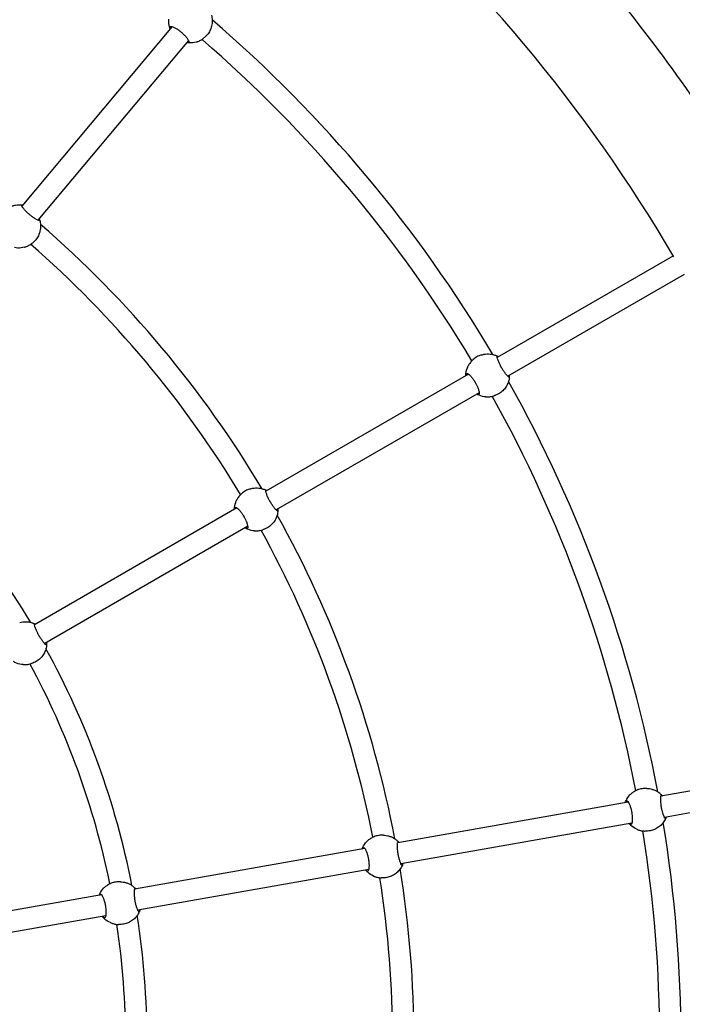
# Model space of a CAD drawing. Units: millimetres. Extents: x 0.91 to 8.86, y 0.69 to 8.81.
# Drawn here: x 5.4 to 5.89, y 4.07 to 4.81 of the extents above; entities that cross this region are included whole.
import ezdxf

# ---------------------------------------------------------------- set-up
doc = ezdxf.new("R2010")
doc.units = ezdxf.units.MM
doc.layers.add('sup-VIS', color=7, linetype='Continuous')

msp = doc.modelspace()

# ---------------------------------------------------------------- linework, layer by layer
at = {"layer": 'sup-VIS'}
for p, q in [((5.51166, 4.80416), (5.39892, 4.6698)), ((5.52385, 4.7938), (5.41096, 4.65926)), ((5.53545, 4.79569), (5.53512, 4.79544)), ((5.40692, 4.64212), (5.4066, 4.64187)), ((5.88695, 4.63244), (5.7551, 4.55632)), ((5.89495, 4.61859), (5.76295, 4.54238)), ((5.74323, 4.55828), (5.74283, 4.55815)), ((5.73365, 4.54393), (5.58175, 4.45624)), ((5.74156, 4.53002), (5.58946, 4.44221)), ((5.7531, 4.52784), (5.75271, 4.52771)), ((5.56993, 4.45793), (5.56953, 4.4578)), ((5.56012, 4.44375), (5.40853, 4.35623)), ((5.56822, 4.42995), (5.41615, 4.34215)), ((5.5798, 4.42749), (5.57941, 4.42736)), ((5.40661, 4.32731), (5.40621, 4.32719)), ((6.02757, 4.25422), (5.87763, 4.22778)), ((5.86715, 4.23368), (5.86673, 4.23369)), ((6.03035, 4.23846), (5.88024, 4.21199)), ((5.85324, 4.22348), (5.68051, 4.19302)), ((5.85591, 4.2077), (5.68296, 4.1772)), ((5.66998, 4.19865), (5.66956, 4.19867)), ((5.86602, 4.2017), (5.8656, 4.20171)), ((5.65592, 4.18868), (5.48353, 4.15829)), ((5.65881, 4.17295), (5.48588, 4.14245)), ((5.66885, 4.16667), (5.66843, 4.16669)), ((5.47297, 4.16375), (5.47255, 4.16377)), ((5.4588, 4.15393), (5.28646, 4.12354)), ((5.46182, 4.13821), (5.289, 4.10774)), ((5.47183, 4.13177), (5.47142, 4.13179))]:
    msp.add_line(p, q, dxfattribs=at)
for radius, start, end in [(1.1619, 30.35864, 49.64136), (1.2381, 31.75834, 40.2611), (1.008, 30.66226, 49.33588), (0.992, 30.88805, 49.12048), (0.808, 30.79126, 49.16949), (0.792, 31.09855, 48.87505), (1.008, 10.66226, 29.33588), (0.992, 10.88805, 29.12048), (0.608, 31.03144, 48.88622), (0.808, 10.79126, 29.16949), (0.792, 11.09855, 28.87505), (0.608, 11.03144, 28.88622), (0.592, 11.4556, 28.47916), (1.008, 0, 9.33588), (0.992, 0, 9.12048), (0.792, 0, 8.87505), (0.808, 0, 9.16949), (0.608, 0, 8.88622), (0.592, 0, 8.47916)]:
    msp.add_arc((4.88474, 4.04458), radius, start, end, dxfattribs=at)
at = {"layer": 'sup-VIS', "extrusion": (0, 0, -1)}
for centre, major_axis, start_param, end_param in [((5.5256, 4.8083), (0.00984, -0.01261), -0.04576, 0), ((5.39708, 4.65473), (0.00984, -0.01261), -0.04576, 0), ((5.74816, 4.54306), (-0.00494, 0.01522), 0, 0.04576), ((5.74816, 4.54306), (0.00494, -0.01522), -0.04576, 0), ((5.57487, 4.44271), (-0.00494, 0.01522), 0, 0.04576), ((5.57487, 4.44271), (0.00494, -0.01522), -0.04576, 0), ((5.40167, 4.34253), (0.00494, -0.01522), -0.04576, 0), ((5.86658, 4.21769), (0.00057, 0.01599), 0, 0.04576), ((5.66941, 4.18266), (0.00057, 0.01599), 0, 0.04576), ((5.86658, 4.21769), (-0.00057, -0.01599), -0.04576, 0), ((5.66941, 4.18266), (-0.00057, -0.01599), -0.04576, 0), ((5.4724, 4.14776), (0.00057, 0.01599), 0, 0.04576), ((5.4724, 4.14776), (-0.00057, -0.01599), -0.04576, 0)]:
    msp.add_ellipse(centre, major_axis=major_axis, ratio=0.999528, start_param=start_param, end_param=end_param, dxfattribs=at)
at = {"layer": 'sup-VIS'}
for points, knots in [([(5.51013, 4.80233), (5.50994, 4.80285), (5.50977, 4.80338), (5.5092, 4.80557), (5.50904, 4.80729), (5.50917, 4.80926), (5.5092, 4.80953), (5.50923, 4.80979)], [6.0438138, 6.0438138, 6.0438138, 6.0438138, 6.1478561, 6.1478561, 6.4679588, 6.4679588, 6.517845, 6.517845, 6.517845, 6.517845]), ([(5.54099, 4.81271), (5.54132, 4.81154), (5.54152, 4.81033), (5.54164, 4.8079), (5.54157, 4.80668), (5.54114, 4.80428), (5.54078, 4.80311), (5.53982, 4.80087), (5.53921, 4.79981), (5.53777, 4.79785), (5.53694, 4.79695), (5.53601, 4.79616)], [2.980608, 2.980608, 2.980608, 2.980608, 3.208775, 3.208775, 3.436941, 3.436941, 3.665107, 3.665107, 3.893273, 3.893273, 4.121439, 4.121439, 4.121439, 4.121439]), ([(5.51025, 4.80382), (5.51022, 4.80398), (5.51025, 4.8041), (5.51039, 4.80428), (5.51051, 4.80433), (5.511, 4.80436), (5.51148, 4.80425), (5.51265, 4.8038), (5.51332, 4.80348), (5.51469, 4.8027), (5.51536, 4.80228), (5.5164, 4.80157), (5.51675, 4.80132), (5.51736, 4.80086), (5.51764, 4.80065), (5.51805, 4.80031), (5.51819, 4.8002), (5.51844, 4.79999), (5.51855, 4.7999), (5.51878, 4.7997), (5.5189, 4.7996), (5.51921, 4.79932), (5.5194, 4.79915), (5.52012, 4.79848), (5.52061, 4.79799), (5.52172, 4.7968), (5.52229, 4.79613), (5.5233, 4.79479), (5.52369, 4.79415), (5.52415, 4.79316), (5.5242, 4.7928), (5.52401, 4.79248), (5.52387, 4.79242), (5.52366, 4.79243)], [-32.465048, -32.465048, -32.465048, -32.465048, -30.594148, -30.594148, -28.750985, -28.750985, -25.299015, -25.299015, -22.144384, -22.144384, -19.440209, -19.440209, -18.121669, -18.121669, -17.076796, -17.076796, -16.532998, -16.532998, -16.099612, -16.099612, -15.618183, -15.618183, -14.841977, -14.841977, -12.663004, -12.663004, -9.549291, -9.549291, -5.917996, -5.917996, -2.293798, -2.293798, 0, 0, 0, 0]), ([(5.51052, 4.80279), (5.51047, 4.80295), (5.51043, 4.80309), (5.51032, 4.80347), (5.51028, 4.80367), (5.51025, 4.80382)], [51.363102, 51.363102, 51.363102, 51.363102, 52.217639, 52.217639, 53.829452, 53.829452, 53.829452, 53.829452]), ([(5.52961, 4.79257), (5.52976, 4.79262), (5.52997, 4.79269), (5.53049, 4.79287), (5.53081, 4.79299), (5.53152, 4.79329), (5.53191, 4.79346), (5.53269, 4.79386), (5.53312, 4.79409), (5.53401, 4.79463), (5.53447, 4.79494), (5.53499, 4.79534), (5.53506, 4.79539), (5.53512, 4.79544)], [1.878151, 1.878151, 1.878151, 1.878151, 3.489964, 3.489964, 5.234946, 5.234946, 6.979929, 6.979929, 8.716672, 8.716672, 10.453415, 10.453415, 10.701282, 10.701282, 10.701282, 10.701282]), ([(5.52957, 4.79256), (5.52794, 4.79208), (5.52622, 4.79187), (5.52383, 4.79196), (5.52315, 4.79203), (5.52247, 4.79215)], [4.5476393, 4.5476393, 4.5476393, 4.5476393, 4.8675303, 4.8675303, 4.99623, 4.99623, 4.99623, 4.99623]), ([(5.52366, 4.79243), (5.52351, 4.79243), (5.5233, 4.79245), (5.52296, 4.79249), (5.52287, 4.7925), (5.52277, 4.79251)], [29.731953, 29.731953, 29.731953, 29.731953, 31.343766, 31.343766, 31.869755, 31.869755, 31.869755, 31.869755]), ([(5.38782, 4.66778), (5.38846, 4.66824), (5.38913, 4.66864), (5.39053, 4.66935), (5.39125, 4.66966), (5.39274, 4.67015), (5.3935, 4.67035), (5.39504, 4.67062), (5.39582, 4.6707), (5.39739, 4.67075), (5.39817, 4.67072), (5.39895, 4.67062)], [1.071367, 1.071367, 1.071367, 1.071367, 1.2181908, 1.2181908, 1.3650145, 1.3650145, 1.5118382, 1.5118382, 1.658662, 1.658662, 1.8054857, 1.8054857, 1.8054857, 1.8054857]), ([(5.41243, 4.65922), (5.41249, 4.65908), (5.41249, 4.65898), (5.41241, 4.65886), (5.41231, 4.65883), (5.41191, 4.65886), (5.41149, 4.65901), (5.4104, 4.65953), (5.40977, 4.65988), (5.40846, 4.6607), (5.4078, 4.66114), (5.40679, 4.66187), (5.40645, 4.66212), (5.40584, 4.66259), (5.40557, 4.6628), (5.40516, 4.66314), (5.40502, 4.66325), (5.40477, 4.66346), (5.40466, 4.66355), (5.40443, 4.66375), (5.40431, 4.66386), (5.40399, 4.66413), (5.4038, 4.6643), (5.40308, 4.66496), (5.40258, 4.66545), (5.40143, 4.66661), (5.40084, 4.66726), (5.39976, 4.66855), (5.39932, 4.66914), (5.39876, 4.67006), (5.39864, 4.67037), (5.39874, 4.67062), (5.39884, 4.67065), (5.39902, 4.67061)], [-32.465048, -32.465048, -32.465048, -32.465048, -30.594148, -30.594148, -28.750985, -28.750985, -25.299015, -25.299015, -22.144384, -22.144384, -19.440209, -19.440209, -18.121669, -18.121669, -17.076796, -17.076796, -16.532998, -16.532998, -16.099612, -16.099612, -15.618183, -15.618183, -14.841977, -14.841977, -12.663004, -12.663004, -9.549291, -9.549291, -5.917996, -5.917996, -2.293798, -2.293798, 0, 0, 0, 0]), ([(5.41194, 4.66042), (5.41204, 4.66017), (5.41214, 4.65995), (5.41231, 4.65953), (5.41238, 4.65935), (5.41243, 4.65922)], [23.002719, 23.002719, 23.002719, 23.002719, 24.363838, 24.363838, 25.975651, 25.975651, 25.975651, 25.975651]), ([(5.41246, 4.65914), (5.41279, 4.65797), (5.413, 4.65676), (5.41312, 4.65433), (5.41304, 4.65311), (5.41261, 4.65071), (5.41226, 4.64954), (5.4113, 4.6473), (5.41069, 4.64624), (5.40925, 4.64428), (5.40841, 4.64338), (5.40749, 4.64259)], [2.980608, 2.980608, 2.980608, 2.980608, 3.208775, 3.208775, 3.436941, 3.436941, 3.665107, 3.665107, 3.893273, 3.893273, 4.121439, 4.121439, 4.121439, 4.121439]), ([(5.40105, 4.63899), (5.39941, 4.63851), (5.3977, 4.6383), (5.39521, 4.6384), (5.39442, 4.63849), (5.39365, 4.63863)], [4.5476393, 4.5476393, 4.5476393, 4.5476393, 4.8675303, 4.8675303, 5.0147451, 5.0147451, 5.0147451, 5.0147451]), ([(5.40109, 4.639), (5.40124, 4.63905), (5.40144, 4.63912), (5.40196, 4.6393), (5.40228, 4.63942), (5.40299, 4.63972), (5.40338, 4.63989), (5.40417, 4.64029), (5.40459, 4.64052), (5.40548, 4.64106), (5.40594, 4.64137), (5.40647, 4.64177), (5.40653, 4.64182), (5.4066, 4.64187)], [1.878151, 1.878151, 1.878151, 1.878151, 3.489964, 3.489964, 5.234946, 5.234946, 6.979929, 6.979929, 8.716672, 8.716672, 10.453415, 10.453415, 10.701282, 10.701282, 10.701282, 10.701282]), ([(5.74283, 4.55815), (5.74237, 4.558), (5.7419, 4.55782), (5.7409, 4.55739), (5.74037, 4.55713), (5.73937, 4.55655), (5.73886, 4.55623), (5.7379, 4.55553), (5.73744, 4.55516), (5.73659, 4.55439), (5.7362, 4.554), (5.7355, 4.55324), (5.73519, 4.55286), (5.73465, 4.55217), (5.7344, 4.55183), (5.73398, 4.55119), (5.7338, 4.55091), (5.73351, 4.55044), (5.7334, 4.55026), (5.73333, 4.55013)], [38.555084, 38.555084, 38.555084, 38.555084, 40.04396, 40.04396, 41.780703, 41.780703, 43.517446, 43.517446, 45.254189, 45.254189, 46.990932, 46.990932, 48.727675, 48.727675, 50.472657, 50.472657, 52.217639, 52.217639, 53.829452, 53.829452, 53.829452, 53.829452]), ([(5.74393, 4.55849), (5.74468, 4.55869), (5.74545, 4.55885), (5.74701, 4.55904), (5.74779, 4.55907), (5.74936, 4.55903), (5.75014, 4.55895), (5.75168, 4.55869), (5.75245, 4.55849), (5.75393, 4.558), (5.75466, 4.5577), (5.75536, 4.55735)], [1.071367, 1.071367, 1.071367, 1.071367, 1.2181908, 1.2181908, 1.3650145, 1.3650145, 1.5118382, 1.5118382, 1.658662, 1.658662, 1.8054857, 1.8054857, 1.8054857, 1.8054857]), ([(5.76412, 4.54203), (5.76413, 4.54188), (5.7641, 4.54178), (5.76398, 4.54169), (5.76388, 4.54169), (5.76351, 4.54186), (5.76316, 4.54215), (5.76232, 4.54301), (5.76185, 4.54355), (5.7609, 4.54477), (5.76043, 4.54541), (5.75973, 4.54644), (5.75949, 4.54679), (5.75908, 4.54744), (5.7589, 4.54774), (5.75863, 4.54819), (5.75854, 4.54834), (5.75838, 4.54863), (5.75831, 4.54875), (5.75816, 4.54902), (5.75808, 4.54916), (5.75788, 4.54952), (5.75775, 4.54975), (5.7573, 4.55061), (5.757, 4.55124), (5.75632, 4.55272), (5.75598, 4.55354), (5.75541, 4.55512), (5.7552, 4.55583), (5.75498, 4.55688), (5.75498, 4.55722), (5.75516, 4.55742), (5.75527, 4.55741), (5.75542, 4.55732)], [-32.465048, -32.465048, -32.465048, -32.465048, -30.594148, -30.594148, -28.750985, -28.750985, -25.299015, -25.299015, -22.144384, -22.144384, -19.440209, -19.440209, -18.121669, -18.121669, -17.076796, -17.076796, -16.532998, -16.532998, -16.099612, -16.099612, -15.618183, -15.618183, -14.841977, -14.841977, -12.663004, -12.663004, -9.549291, -9.549291, -5.917996, -5.917996, -2.293798, -2.293798, 0, 0, 0, 0]), ([(5.75542, 4.55732), (5.75553, 4.55725), (5.75569, 4.55715), (5.75595, 4.55698), (5.75602, 4.55694), (5.7561, 4.55689)], [1.878151, 1.878151, 1.878151, 1.878151, 3.489964, 3.489964, 4.001807, 4.001807, 4.001807, 4.001807]), ([(5.73158, 4.54274), (5.73158, 4.5433), (5.7316, 4.54385), (5.73182, 4.5461), (5.73226, 4.54777), (5.73305, 4.54958), (5.73317, 4.54982), (5.73329, 4.55006)], [6.0438138, 6.0438138, 6.0438138, 6.0438138, 6.1478561, 6.1478561, 6.4679588, 6.4679588, 6.517845, 6.517845, 6.517845, 6.517845]), ([(5.7321, 4.54304), (5.73211, 4.5432), (5.73212, 4.54335), (5.73215, 4.54374), (5.73218, 4.54395), (5.7322, 4.54409)], [51.363102, 51.363102, 51.363102, 51.363102, 52.217639, 52.217639, 53.829452, 53.829452, 53.829452, 53.829452]), ([(5.7322, 4.54409), (5.73223, 4.54425), (5.7323, 4.54436), (5.73249, 4.54448), (5.73262, 4.54448), (5.73309, 4.54435), (5.7335, 4.54408), (5.73445, 4.54325), (5.73496, 4.54272), (5.73599, 4.54153), (5.73648, 4.5409), (5.73721, 4.53987), (5.73745, 4.53952), (5.73787, 4.53888), (5.73806, 4.53859), (5.73833, 4.53814), (5.73842, 4.53798), (5.73859, 4.5377), (5.73866, 4.53757), (5.73881, 4.53731), (5.73889, 4.53717), (5.73909, 4.5368), (5.73921, 4.53657), (5.73965, 4.53571), (5.73994, 4.53507), (5.74058, 4.53358), (5.74089, 4.53275), (5.74137, 4.53114), (5.74153, 4.53042), (5.74161, 4.52932), (5.74154, 4.52897), (5.74126, 4.52873), (5.7411, 4.52872), (5.74091, 4.5288)], [-32.465048, -32.465048, -32.465048, -32.465048, -30.594148, -30.594148, -28.750985, -28.750985, -25.299015, -25.299015, -22.144384, -22.144384, -19.440209, -19.440209, -18.121669, -18.121669, -17.076796, -17.076796, -16.532998, -16.532998, -16.099612, -16.099612, -15.618183, -15.618183, -14.841977, -14.841977, -12.663004, -12.663004, -9.549291, -9.549291, -5.917996, -5.917996, -2.293798, -2.293798, 0, 0, 0, 0]), ([(5.76409, 4.54303), (5.76409, 4.54288), (5.7641, 4.54273), (5.76411, 4.54236), (5.76412, 4.54216), (5.76412, 4.54203)], [23.504184, 23.504184, 23.504184, 23.504184, 24.363838, 24.363838, 25.975651, 25.975651, 25.975651, 25.975651]), ([(5.76412, 4.54193), (5.76404, 4.54072), (5.76381, 4.53952), (5.7631, 4.53719), (5.76261, 4.53607), (5.76138, 4.53396), (5.76065, 4.53298), (5.75898, 4.53121), (5.75805, 4.53042), (5.75602, 4.52907), (5.75493, 4.52851), (5.75379, 4.52808)], [2.980608, 2.980608, 2.980608, 2.980608, 3.208775, 3.208775, 3.436941, 3.436941, 3.665107, 3.665107, 3.893273, 3.893273, 4.121439, 4.121439, 4.121439, 4.121439]), ([(5.74651, 4.5269), (5.74481, 4.52702), (5.74312, 4.52741), (5.74091, 4.52831), (5.74029, 4.52861), (5.73969, 4.52895)], [4.5476393, 4.5476393, 4.5476393, 4.5476393, 4.8675303, 4.8675303, 4.99623, 4.99623, 4.99623, 4.99623]), ([(5.74091, 4.5288), (5.74077, 4.52886), (5.74058, 4.52895), (5.74027, 4.5291), (5.74019, 4.52914), (5.7401, 4.52919)], [29.731953, 29.731953, 29.731953, 29.731953, 31.343766, 31.343766, 31.869755, 31.869755, 31.869755, 31.869755]), ([(5.74655, 4.5269), (5.74671, 4.5269), (5.74692, 4.52689), (5.74747, 4.52689), (5.74782, 4.52689), (5.74859, 4.52692), (5.74901, 4.52696), (5.74988, 4.52706), (5.75036, 4.52713), (5.75138, 4.52733), (5.75192, 4.52747), (5.75255, 4.52766), (5.75263, 4.52769), (5.75271, 4.52771)], [1.878151, 1.878151, 1.878151, 1.878151, 3.489964, 3.489964, 5.234946, 5.234946, 6.979929, 6.979929, 8.716672, 8.716672, 10.453415, 10.453415, 10.701282, 10.701282, 10.701282, 10.701282]), ([(5.56953, 4.4578), (5.56907, 4.45765), (5.5686, 4.45747), (5.5676, 4.45704), (5.56707, 4.45678), (5.56607, 4.4562), (5.56557, 4.45588), (5.5646, 4.45518), (5.56414, 4.45481), (5.56329, 4.45404), (5.5629, 4.45365), (5.5622, 4.45289), (5.56189, 4.45251), (5.56135, 4.45182), (5.56111, 4.45148), (5.56068, 4.45084), (5.5605, 4.45055), (5.56021, 4.45009), (5.56011, 4.44991), (5.56003, 4.44978)], [38.555084, 38.555084, 38.555084, 38.555084, 40.04396, 40.04396, 41.780703, 41.780703, 43.517446, 43.517446, 45.254189, 45.254189, 46.990932, 46.990932, 48.727675, 48.727675, 50.472657, 50.472657, 52.217639, 52.217639, 53.829452, 53.829452, 53.829452, 53.829452]), ([(5.57063, 4.45814), (5.57138, 4.45834), (5.57216, 4.4585), (5.57371, 4.45869), (5.57449, 4.45872), (5.57606, 4.45868), (5.57684, 4.4586), (5.57839, 4.45834), (5.57915, 4.45814), (5.58063, 4.45765), (5.58136, 4.45735), (5.58206, 4.457)], [1.071367, 1.071367, 1.071367, 1.071367, 1.2181908, 1.2181908, 1.3650145, 1.3650145, 1.5118382, 1.5118382, 1.658662, 1.658662, 1.8054857, 1.8054857, 1.8054857, 1.8054857]), ([(5.59083, 4.44168), (5.59083, 4.44153), (5.5908, 4.44143), (5.59068, 4.44134), (5.59058, 4.44134), (5.59022, 4.44151), (5.58987, 4.4418), (5.58903, 4.44266), (5.58856, 4.4432), (5.5876, 4.44442), (5.58713, 4.44506), (5.58643, 4.44609), (5.5862, 4.44644), (5.58578, 4.44709), (5.5856, 4.44739), (5.58533, 4.44784), (5.58524, 4.44799), (5.58508, 4.44828), (5.58501, 4.4484), (5.58486, 4.44867), (5.58478, 4.44881), (5.58458, 4.44917), (5.58446, 4.4494), (5.584, 4.45026), (5.5837, 4.45089), (5.58302, 4.45237), (5.58268, 4.45319), (5.58211, 4.45477), (5.5819, 4.45548), (5.58169, 4.45653), (5.58169, 4.45687), (5.58186, 4.45707), (5.58197, 4.45706), (5.58212, 4.45697)], [-32.465048, -32.465048, -32.465048, -32.465048, -30.594148, -30.594148, -28.750985, -28.750985, -25.299015, -25.299015, -22.144384, -22.144384, -19.440209, -19.440209, -18.121669, -18.121669, -17.076796, -17.076796, -16.532998, -16.532998, -16.099612, -16.099612, -15.618183, -15.618183, -14.841977, -14.841977, -12.663004, -12.663004, -9.549291, -9.549291, -5.917996, -5.917996, -2.293798, -2.293798, 0, 0, 0, 0]), ([(5.55828, 4.44269), (5.55829, 4.44314), (5.55831, 4.4436), (5.55852, 4.44575), (5.55896, 4.44742), (5.55975, 4.44923), (5.55987, 4.44947), (5.55999, 4.44971)], [6.0623608, 6.0623608, 6.0623608, 6.0623608, 6.1478561, 6.1478561, 6.4679588, 6.4679588, 6.517845, 6.517845, 6.517845, 6.517845]), ([(5.55882, 4.443), (5.55882, 4.44305), (5.55883, 4.44309), (5.55885, 4.44339), (5.55888, 4.4436), (5.55891, 4.44374)], [51.9355, 51.9355, 51.9355, 51.9355, 52.217639, 52.217639, 53.829452, 53.829452, 53.829452, 53.829452]), ([(5.55891, 4.44374), (5.55893, 4.4439), (5.559, 4.44401), (5.55919, 4.44413), (5.55933, 4.44413), (5.55979, 4.444), (5.5602, 4.44373), (5.56115, 4.4429), (5.56167, 4.44237), (5.56269, 4.44118), (5.56318, 4.44055), (5.56392, 4.43952), (5.56415, 4.43917), (5.56458, 4.43853), (5.56476, 4.43824), (5.56503, 4.43778), (5.56512, 4.43763), (5.56529, 4.43735), (5.56536, 4.43722), (5.56551, 4.43696), (5.56559, 4.43682), (5.56579, 4.43645), (5.56591, 4.43622), (5.56635, 4.43536), (5.56665, 4.43472), (5.56728, 4.43323), (5.56759, 4.4324), (5.56807, 4.43079), (5.56823, 4.43007), (5.56831, 4.42897), (5.56825, 4.42862), (5.56796, 4.42838), (5.56781, 4.42837), (5.56761, 4.42845)], [-32.465048, -32.465048, -32.465048, -32.465048, -30.594148, -30.594148, -28.750985, -28.750985, -25.299015, -25.299015, -22.144384, -22.144384, -19.440209, -19.440209, -18.121669, -18.121669, -17.076796, -17.076796, -16.532998, -16.532998, -16.099612, -16.099612, -15.618183, -15.618183, -14.841977, -14.841977, -12.663004, -12.663004, -9.549291, -9.549291, -5.917996, -5.917996, -2.293798, -2.293798, 0, 0, 0, 0]), ([(5.59082, 4.44158), (5.59074, 4.44037), (5.59051, 4.43917), (5.5898, 4.43684), (5.58931, 4.43572), (5.58809, 4.43361), (5.58735, 4.43263), (5.58569, 4.43086), (5.58475, 4.43007), (5.58272, 4.42872), (5.58163, 4.42816), (5.58049, 4.42773)], [2.980608, 2.980608, 2.980608, 2.980608, 3.208775, 3.208775, 3.436941, 3.436941, 3.665107, 3.665107, 3.893273, 3.893273, 4.121439, 4.121439, 4.121439, 4.121439]), ([(5.59077, 4.44297), (5.59079, 4.4427), (5.5908, 4.44246), (5.59081, 4.44201), (5.59082, 4.44181), (5.59083, 4.44168)], [23.002719, 23.002719, 23.002719, 23.002719, 24.363838, 24.363838, 25.975651, 25.975651, 25.975651, 25.975651]), ([(5.57321, 4.42655), (5.57151, 4.42667), (5.56983, 4.42706), (5.56752, 4.428), (5.56681, 4.42835), (5.56614, 4.42875)], [4.5476393, 4.5476393, 4.5476393, 4.5476393, 4.8675303, 4.8675303, 5.0147451, 5.0147451, 5.0147451, 5.0147451]), ([(5.56761, 4.42845), (5.56747, 4.42851), (5.56728, 4.4286), (5.56689, 4.42879), (5.56672, 4.42888), (5.56654, 4.42898)], [29.731953, 29.731953, 29.731953, 29.731953, 31.343766, 31.343766, 32.399027, 32.399027, 32.399027, 32.399027]), ([(5.57325, 4.42655), (5.57341, 4.42655), (5.57362, 4.42654), (5.57418, 4.42654), (5.57452, 4.42654), (5.57529, 4.42657), (5.57571, 4.42661), (5.57658, 4.42671), (5.57707, 4.42678), (5.57809, 4.42698), (5.57863, 4.42712), (5.57925, 4.42731), (5.57933, 4.42734), (5.57941, 4.42736)], [1.878151, 1.878151, 1.878151, 1.878151, 3.489964, 3.489964, 5.234946, 5.234946, 6.979929, 6.979929, 8.716672, 8.716672, 10.453415, 10.453415, 10.701282, 10.701282, 10.701282, 10.701282]), ([(5.39743, 4.35796), (5.39819, 4.35817), (5.39896, 4.35832), (5.40051, 4.35851), (5.4013, 4.35855), (5.40286, 4.35851), (5.40365, 4.35843), (5.40519, 4.35816), (5.40595, 4.35797), (5.40744, 4.35748), (5.40816, 4.35718), (5.40886, 4.35682)], [1.071367, 1.071367, 1.071367, 1.071367, 1.2181908, 1.2181908, 1.3650145, 1.3650145, 1.5118382, 1.5118382, 1.658662, 1.658662, 1.8054857, 1.8054857, 1.8054857, 1.8054857]), ([(5.41763, 4.3415), (5.41764, 4.34135), (5.41761, 4.34125), (5.41748, 4.34116), (5.41739, 4.34117), (5.41702, 4.34134), (5.41667, 4.34162), (5.41583, 4.34249), (5.41536, 4.34303), (5.4144, 4.34424), (5.41394, 4.34488), (5.41323, 4.34592), (5.413, 4.34627), (5.41259, 4.34692), (5.41241, 4.34721), (5.41214, 4.34766), (5.41205, 4.34782), (5.41188, 4.3481), (5.41181, 4.34823), (5.41166, 4.34849), (5.41158, 4.34863), (5.41138, 4.349), (5.41126, 4.34922), (5.41081, 4.35009), (5.4105, 4.35072), (5.40982, 4.3522), (5.40949, 4.35302), (5.40891, 4.3546), (5.4087, 4.3553), (5.40849, 4.35636), (5.40849, 4.35669), (5.40866, 4.35689), (5.40877, 4.35688), (5.40892, 4.35679)], [-32.465048, -32.465048, -32.465048, -32.465048, -30.594148, -30.594148, -28.750985, -28.750985, -25.299015, -25.299015, -22.144384, -22.144384, -19.440209, -19.440209, -18.121669, -18.121669, -17.076796, -17.076796, -16.532998, -16.532998, -16.099612, -16.099612, -15.618183, -15.618183, -14.841977, -14.841977, -12.663004, -12.663004, -9.549291, -9.549291, -5.917996, -5.917996, -2.293798, -2.293798, 0, 0, 0, 0]), ([(5.41763, 4.34141), (5.41754, 4.34019), (5.41732, 4.33899), (5.4166, 4.33667), (5.41611, 4.33554), (5.41489, 4.33344), (5.41416, 4.33246), (5.41249, 4.33068), (5.41155, 4.32989), (5.40953, 4.32854), (5.40844, 4.32798), (5.4073, 4.32756)], [2.980608, 2.980608, 2.980608, 2.980608, 3.208775, 3.208775, 3.436941, 3.436941, 3.665107, 3.665107, 3.893273, 3.893273, 4.121439, 4.121439, 4.121439, 4.121439]), ([(5.41757, 4.34297), (5.41759, 4.34263), (5.4176, 4.34233), (5.41762, 4.34183), (5.41762, 4.34164), (5.41763, 4.3415)], [22.717771, 22.717771, 22.717771, 22.717771, 24.363838, 24.363838, 25.975651, 25.975651, 25.975651, 25.975651]), ([(5.40002, 4.32638), (5.39831, 4.32649), (5.39663, 4.32688), (5.39427, 4.32784), (5.39351, 4.32823), (5.39279, 4.32866)], [4.5476393, 4.5476393, 4.5476393, 4.5476393, 4.8675303, 4.8675303, 5.0258899, 5.0258899, 5.0258899, 5.0258899]), ([(5.40006, 4.32638), (5.40021, 4.32637), (5.40043, 4.32637), (5.40098, 4.32636), (5.40132, 4.32637), (5.40209, 4.3264), (5.40252, 4.32643), (5.40339, 4.32653), (5.40387, 4.3266), (5.40489, 4.32681), (5.40543, 4.32694), (5.40605, 4.32714), (5.40613, 4.32716), (5.40621, 4.32719)], [1.878151, 1.878151, 1.878151, 1.878151, 3.489964, 3.489964, 5.234946, 5.234946, 6.979929, 6.979929, 8.716672, 8.716672, 10.453415, 10.453415, 10.701282, 10.701282, 10.701282, 10.701282]), ([(5.86673, 4.23369), (5.86625, 4.23371), (5.86575, 4.23371), (5.86466, 4.23364), (5.86407, 4.23357), (5.86293, 4.23338), (5.86235, 4.23325), (5.86121, 4.23292), (5.86064, 4.23273), (5.85958, 4.2323), (5.85908, 4.23207), (5.85816, 4.23159), (5.85774, 4.23134), (5.857, 4.23087), (5.85665, 4.23064), (5.85603, 4.23019), (5.85576, 4.22998), (5.85534, 4.22964), (5.85518, 4.2295), (5.85506, 4.22941)], [38.555084, 38.555084, 38.555084, 38.555084, 40.04396, 40.04396, 41.780703, 41.780703, 43.517446, 43.517446, 45.254189, 45.254189, 46.990932, 46.990932, 48.727675, 48.727675, 50.472657, 50.472657, 52.217639, 52.217639, 53.829452, 53.829452, 53.829452, 53.829452]), ([(5.86788, 4.23364), (5.86866, 4.23357), (5.86944, 4.23345), (5.87096, 4.2331), (5.87171, 4.23286), (5.87317, 4.23229), (5.87388, 4.23195), (5.87524, 4.23117), (5.87589, 4.23073), (5.87711, 4.22976), (5.87769, 4.22923), (5.87823, 4.22866)], [1.071367, 1.071367, 1.071367, 1.071367, 1.2181908, 1.2181908, 1.3650145, 1.3650145, 1.5118382, 1.5118382, 1.658662, 1.658662, 1.8054857, 1.8054857, 1.8054857, 1.8054857]), ([(5.85089, 4.22306), (5.85108, 4.22358), (5.85129, 4.2241), (5.85226, 4.22614), (5.85325, 4.22756), (5.85461, 4.22898), (5.8548, 4.22917), (5.855, 4.22935)], [6.0438138, 6.0438138, 6.0438138, 6.0438138, 6.1478561, 6.1478561, 6.4679588, 6.4679588, 6.517845, 6.517845, 6.517845, 6.517845]), ([(5.88123, 4.21126), (5.88118, 4.21112), (5.88112, 4.21103), (5.88097, 4.21099), (5.88089, 4.21103), (5.8806, 4.21131), (5.88037, 4.2117), (5.87987, 4.2128), (5.87962, 4.21347), (5.87914, 4.21494), (5.87891, 4.2157), (5.87861, 4.21691), (5.87851, 4.21732), (5.87834, 4.21807), (5.87827, 4.21841), (5.87817, 4.21893), (5.87814, 4.21911), (5.87808, 4.21943), (5.87806, 4.21957), (5.87801, 4.21987), (5.87798, 4.22003), (5.87792, 4.22044), (5.87788, 4.2207), (5.87775, 4.22166), (5.87768, 4.22236), (5.87755, 4.22398), (5.87752, 4.22487), (5.87751, 4.22655), (5.87756, 4.22728), (5.87772, 4.22835), (5.87783, 4.22866), (5.87807, 4.22879), (5.87817, 4.22874), (5.87827, 4.22861)], [-32.465048, -32.465048, -32.465048, -32.465048, -30.594148, -30.594148, -28.750985, -28.750985, -25.299015, -25.299015, -22.144384, -22.144384, -19.440209, -19.440209, -18.121669, -18.121669, -17.076796, -17.076796, -16.532998, -16.532998, -16.099612, -16.099612, -15.618183, -15.618183, -14.841977, -14.841977, -12.663004, -12.663004, -9.549291, -9.549291, -5.917996, -5.917996, -2.293798, -2.293798, 0, 0, 0, 0]), ([(5.87827, 4.22861), (5.87835, 4.2285), (5.87847, 4.22836), (5.87867, 4.22811), (5.87872, 4.22805), (5.87877, 4.22798)], [1.878151, 1.878151, 1.878151, 1.878151, 3.489964, 3.489964, 4.001807, 4.001807, 4.001807, 4.001807]), ([(5.85148, 4.22317), (5.85154, 4.22332), (5.85161, 4.22345), (5.85177, 4.22381), (5.85186, 4.22399), (5.85194, 4.22412)], [51.363102, 51.363102, 51.363102, 51.363102, 52.217639, 52.217639, 53.829452, 53.829452, 53.829452, 53.829452]), ([(5.85194, 4.22412), (5.85202, 4.22426), (5.85212, 4.22434), (5.85234, 4.22438), (5.85247, 4.22434), (5.85286, 4.22405), (5.85315, 4.22366), (5.85376, 4.22256), (5.85406, 4.22189), (5.85462, 4.22042), (5.85487, 4.21966), (5.8552, 4.21844), (5.85531, 4.21803), (5.85548, 4.21728), (5.85556, 4.21694), (5.85566, 4.21643), (5.85569, 4.21625), (5.85575, 4.21593), (5.85577, 4.21579), (5.85582, 4.21548), (5.85585, 4.21533), (5.85591, 4.21491), (5.85595, 4.21466), (5.85607, 4.21369), (5.85613, 4.213), (5.85622, 4.21137), (5.85622, 4.21049), (5.85613, 4.20882), (5.85602, 4.20808), (5.85573, 4.20702), (5.85554, 4.20671), (5.85519, 4.20659), (5.85504, 4.20663), (5.85489, 4.20677)], [-32.465048, -32.465048, -32.465048, -32.465048, -30.594148, -30.594148, -28.750985, -28.750985, -25.299015, -25.299015, -22.144384, -22.144384, -19.440209, -19.440209, -18.121669, -18.121669, -17.076796, -17.076796, -16.532998, -16.532998, -16.099612, -16.099612, -15.618183, -15.618183, -14.841977, -14.841977, -12.663004, -12.663004, -9.549291, -9.549291, -5.917996, -5.917996, -2.293798, -2.293798, 0, 0, 0, 0]), ([(5.88119, 4.21117), (5.8807, 4.21006), (5.88008, 4.20901), (5.87861, 4.20707), (5.87776, 4.20618), (5.87589, 4.20462), (5.87487, 4.20395), (5.8727, 4.20285), (5.87155, 4.20243), (5.86918, 4.20185), (5.86797, 4.2017), (5.86675, 4.20169)], [2.980608, 2.980608, 2.980608, 2.980608, 3.208775, 3.208775, 3.436941, 3.436941, 3.665107, 3.665107, 3.893273, 3.893273, 4.121439, 4.121439, 4.121439, 4.121439]), ([(5.88154, 4.21222), (5.88149, 4.21207), (5.88145, 4.21193), (5.88133, 4.21157), (5.88127, 4.21139), (5.88123, 4.21126)], [23.504184, 23.504184, 23.504184, 23.504184, 24.363838, 24.363838, 25.975651, 25.975651, 25.975651, 25.975651]), ([(5.8595, 4.20307), (5.85794, 4.20376), (5.85649, 4.20471), (5.85472, 4.20631), (5.85424, 4.20681), (5.8538, 4.20733)], [4.5476393, 4.5476393, 4.5476393, 4.5476393, 4.8675303, 4.8675303, 4.99623, 4.99623, 4.99623, 4.99623]), ([(5.85489, 4.20677), (5.85478, 4.20687), (5.85463, 4.20702), (5.85439, 4.20727), (5.85433, 4.20734), (5.85426, 4.20741)], [29.731953, 29.731953, 29.731953, 29.731953, 31.343766, 31.343766, 31.869755, 31.869755, 31.869755, 31.869755]), ([(5.85954, 4.20306), (5.85969, 4.203), (5.85989, 4.20292), (5.8604, 4.20273), (5.86073, 4.20261), (5.86146, 4.20238), (5.86187, 4.20227), (5.86272, 4.20206), (5.8632, 4.20197), (5.86423, 4.20181), (5.86478, 4.20175), (5.86544, 4.20172), (5.86552, 4.20172), (5.8656, 4.20171)], [1.878151, 1.878151, 1.878151, 1.878151, 3.489964, 3.489964, 5.234946, 5.234946, 6.979929, 6.979929, 8.716672, 8.716672, 10.453415, 10.453415, 10.701282, 10.701282, 10.701282, 10.701282]), ([(5.66956, 4.19867), (5.66908, 4.19868), (5.66858, 4.19868), (5.66749, 4.19861), (5.6669, 4.19855), (5.66576, 4.19835), (5.66518, 4.19822), (5.66404, 4.19789), (5.66348, 4.1977), (5.66241, 4.19727), (5.66191, 4.19704), (5.66099, 4.19656), (5.66057, 4.19631), (5.65983, 4.19585), (5.65948, 4.19561), (5.65887, 4.19516), (5.6586, 4.19495), (5.65817, 4.19461), (5.65801, 4.19448), (5.65789, 4.19438)], [38.555084, 38.555084, 38.555084, 38.555084, 40.04396, 40.04396, 41.780703, 41.780703, 43.517446, 43.517446, 45.254189, 45.254189, 46.990932, 46.990932, 48.727675, 48.727675, 50.472657, 50.472657, 52.217639, 52.217639, 53.829452, 53.829452, 53.829452, 53.829452]), ([(5.67071, 4.19861), (5.67149, 4.19855), (5.67227, 4.19842), (5.67379, 4.19807), (5.67454, 4.19784), (5.676, 4.19726), (5.67671, 4.19692), (5.67807, 4.19614), (5.67872, 4.1957), (5.67995, 4.19473), (5.68052, 4.1942), (5.68106, 4.19363)], [1.071367, 1.071367, 1.071367, 1.071367, 1.2181908, 1.2181908, 1.3650145, 1.3650145, 1.5118382, 1.5118382, 1.658662, 1.658662, 1.8054857, 1.8054857, 1.8054857, 1.8054857]), ([(5.65382, 4.18831), (5.65398, 4.18874), (5.65416, 4.18916), (5.65509, 4.19111), (5.65608, 4.19253), (5.65744, 4.19396), (5.65763, 4.19414), (5.65783, 4.19433)], [6.0623608, 6.0623608, 6.0623608, 6.0623608, 6.1478561, 6.1478561, 6.4679588, 6.4679588, 6.517845, 6.517845, 6.517845, 6.517845]), ([(5.65444, 4.18842), (5.65446, 4.18847), (5.65447, 4.18851), (5.6546, 4.18878), (5.6547, 4.18896), (5.65477, 4.18909)], [51.9355, 51.9355, 51.9355, 51.9355, 52.217639, 52.217639, 53.829452, 53.829452, 53.829452, 53.829452]), ([(5.65477, 4.18909), (5.65485, 4.18923), (5.65495, 4.18931), (5.65517, 4.18935), (5.6553, 4.18931), (5.65569, 4.18903), (5.65599, 4.18864), (5.65659, 4.18753), (5.6569, 4.18686), (5.65745, 4.18539), (5.6577, 4.18463), (5.65803, 4.18341), (5.65814, 4.183), (5.65831, 4.18225), (5.65839, 4.18192), (5.65849, 4.1814), (5.65852, 4.18122), (5.65858, 4.1809), (5.65861, 4.18076), (5.65866, 4.18046), (5.65868, 4.1803), (5.65874, 4.17989), (5.65878, 4.17963), (5.6589, 4.17867), (5.65896, 4.17797), (5.65905, 4.17635), (5.65905, 4.17546), (5.65896, 4.17379), (5.65885, 4.17305), (5.65856, 4.172), (5.65837, 4.17168), (5.65802, 4.17156), (5.65788, 4.1716), (5.65772, 4.17174)], [-32.465048, -32.465048, -32.465048, -32.465048, -30.594148, -30.594148, -28.750985, -28.750985, -25.299015, -25.299015, -22.144384, -22.144384, -19.440209, -19.440209, -18.121669, -18.121669, -17.076796, -17.076796, -16.532998, -16.532998, -16.099612, -16.099612, -15.618183, -15.618183, -14.841977, -14.841977, -12.663004, -12.663004, -9.549291, -9.549291, -5.917996, -5.917996, -2.293798, -2.293798, 0, 0, 0, 0]), ([(5.68406, 4.17623), (5.68401, 4.17609), (5.68395, 4.17601), (5.6838, 4.17597), (5.68372, 4.176), (5.68343, 4.17629), (5.6832, 4.17668), (5.6827, 4.17777), (5.68245, 4.17844), (5.68197, 4.17991), (5.68174, 4.18067), (5.68144, 4.18189), (5.68134, 4.1823), (5.68117, 4.18305), (5.6811, 4.18338), (5.68101, 4.1839), (5.68097, 4.18408), (5.68092, 4.1844), (5.68089, 4.18454), (5.68084, 4.18484), (5.68082, 4.185), (5.68075, 4.18541), (5.68071, 4.18567), (5.68059, 4.18663), (5.68051, 4.18733), (5.68038, 4.18896), (5.68035, 4.18984), (5.68035, 4.19152), (5.68039, 4.19226), (5.68055, 4.19332), (5.68066, 4.19363), (5.6809, 4.19376), (5.681, 4.19372), (5.68111, 4.19358)], [-32.465048, -32.465048, -32.465048, -32.465048, -30.594148, -30.594148, -28.750985, -28.750985, -25.299015, -25.299015, -22.144384, -22.144384, -19.440209, -19.440209, -18.121669, -18.121669, -17.076796, -17.076796, -16.532998, -16.532998, -16.099612, -16.099612, -15.618183, -15.618183, -14.841977, -14.841977, -12.663004, -12.663004, -9.549291, -9.549291, -5.917996, -5.917996, -2.293798, -2.293798, 0, 0, 0, 0]), ([(5.68403, 4.17615), (5.68353, 4.17504), (5.68291, 4.17398), (5.68144, 4.17204), (5.68059, 4.17115), (5.67873, 4.16959), (5.6777, 4.16892), (5.67553, 4.16783), (5.67438, 4.1674), (5.67201, 4.16683), (5.6708, 4.16668), (5.66958, 4.16666)], [2.980608, 2.980608, 2.980608, 2.980608, 3.208775, 3.208775, 3.436941, 3.436941, 3.665107, 3.665107, 3.893273, 3.893273, 4.121439, 4.121439, 4.121439, 4.121439]), ([(5.68445, 4.17747), (5.68437, 4.17721), (5.6843, 4.17698), (5.68416, 4.17655), (5.6841, 4.17636), (5.68406, 4.17623)], [23.002719, 23.002719, 23.002719, 23.002719, 24.363838, 24.363838, 25.975651, 25.975651, 25.975651, 25.975651]), ([(5.66234, 4.16805), (5.66077, 4.16874), (5.65932, 4.16968), (5.65748, 4.17135), (5.65694, 4.17192), (5.65644, 4.17253)], [4.5476393, 4.5476393, 4.5476393, 4.5476393, 4.8675303, 4.8675303, 5.0147451, 5.0147451, 5.0147451, 5.0147451]), ([(5.65772, 4.17174), (5.65761, 4.17185), (5.65746, 4.172), (5.65716, 4.17231), (5.65703, 4.17245), (5.6569, 4.17261)], [29.731953, 29.731953, 29.731953, 29.731953, 31.343766, 31.343766, 32.399027, 32.399027, 32.399027, 32.399027]), ([(5.66237, 4.16803), (5.66252, 4.16798), (5.66272, 4.1679), (5.66323, 4.1677), (5.66356, 4.16759), (5.66429, 4.16736), (5.6647, 4.16724), (5.66556, 4.16704), (5.66603, 4.16694), (5.66706, 4.16678), (5.66761, 4.16673), (5.66827, 4.16669), (5.66835, 4.16669), (5.66843, 4.16669)], [1.878151, 1.878151, 1.878151, 1.878151, 3.489964, 3.489964, 5.234946, 5.234946, 6.979929, 6.979929, 8.716672, 8.716672, 10.453415, 10.453415, 10.701282, 10.701282, 10.701282, 10.701282]), ([(5.45688, 4.15359), (5.45702, 4.15395), (5.45718, 4.15432), (5.45808, 4.15622), (5.45906, 4.15764), (5.46043, 4.15906), (5.46062, 4.15925), (5.46081, 4.15943)], [6.0737182, 6.0737182, 6.0737182, 6.0737182, 6.1478561, 6.1478561, 6.4679588, 6.4679588, 6.517845, 6.517845, 6.517845, 6.517845]), ([(5.47255, 4.16377), (5.47207, 4.16379), (5.47157, 4.16378), (5.47048, 4.16372), (5.46989, 4.16365), (5.46875, 4.16345), (5.46817, 4.16332), (5.46702, 4.163), (5.46646, 4.1628), (5.4654, 4.16238), (5.4649, 4.16214), (5.46398, 4.16166), (5.46356, 4.16142), (5.46282, 4.16095), (5.46247, 4.16071), (5.46185, 4.16026), (5.46158, 4.16005), (5.46116, 4.15971), (5.46099, 4.15958), (5.46087, 4.15948)], [38.555084, 38.555084, 38.555084, 38.555084, 40.04396, 40.04396, 41.780703, 41.780703, 43.517446, 43.517446, 45.254189, 45.254189, 46.990932, 46.990932, 48.727675, 48.727675, 50.472657, 50.472657, 52.217639, 52.217639, 53.829452, 53.829452, 53.829452, 53.829452]), ([(5.4737, 4.16371), (5.47448, 4.16365), (5.47525, 4.16353), (5.47678, 4.16317), (5.47753, 4.16294), (5.47899, 4.16237), (5.47969, 4.16203), (5.48105, 4.16125), (5.4817, 4.16081), (5.48293, 4.15983), (5.48351, 4.1593), (5.48405, 4.15873)], [1.071367, 1.071367, 1.071367, 1.071367, 1.2181908, 1.2181908, 1.3650145, 1.3650145, 1.5118382, 1.5118382, 1.658662, 1.658662, 1.8054857, 1.8054857, 1.8054857, 1.8054857]), ([(5.48704, 4.14134), (5.487, 4.14119), (5.48694, 4.14111), (5.48679, 4.14107), (5.4867, 4.14111), (5.48642, 4.14139), (5.48619, 4.14178), (5.48569, 4.14288), (5.48543, 4.14355), (5.48495, 4.14502), (5.48473, 4.14578), (5.48442, 4.14699), (5.48433, 4.1474), (5.48416, 4.14815), (5.48409, 4.14849), (5.48399, 4.149), (5.48396, 4.14918), (5.4839, 4.1495), (5.48388, 4.14965), (5.48383, 4.14995), (5.4838, 4.1501), (5.48374, 4.15052), (5.4837, 4.15077), (5.48357, 4.15174), (5.4835, 4.15243), (5.48337, 4.15406), (5.48333, 4.15494), (5.48333, 4.15662), (5.48338, 4.15736), (5.48354, 4.15842), (5.48365, 4.15874), (5.48388, 4.15887), (5.48398, 4.15882), (5.48409, 4.15868)], [-32.465048, -32.465048, -32.465048, -32.465048, -30.594148, -30.594148, -28.750985, -28.750985, -25.299015, -25.299015, -22.144384, -22.144384, -19.440209, -19.440209, -18.121669, -18.121669, -17.076796, -17.076796, -16.532998, -16.532998, -16.099612, -16.099612, -15.618183, -15.618183, -14.841977, -14.841977, -12.663004, -12.663004, -9.549291, -9.549291, -5.917996, -5.917996, -2.293798, -2.293798, 0, 0, 0, 0]), ([(5.45776, 4.15419), (5.45784, 4.15434), (5.45794, 4.15442), (5.45816, 4.15446), (5.45828, 4.15442), (5.45868, 4.15413), (5.45897, 4.15374), (5.45958, 4.15264), (5.45988, 4.15196), (5.46044, 4.15049), (5.46068, 4.14973), (5.46102, 4.14852), (5.46113, 4.14811), (5.4613, 4.14736), (5.46137, 4.14702), (5.46148, 4.1465), (5.46151, 4.14632), (5.46157, 4.146), (5.46159, 4.14586), (5.46164, 4.14556), (5.46167, 4.1454), (5.46173, 4.14499), (5.46176, 4.14473), (5.46188, 4.14377), (5.46195, 4.14307), (5.46203, 4.14145), (5.46203, 4.14057), (5.46194, 4.13889), (5.46184, 4.13815), (5.46155, 4.1371), (5.46136, 4.13679), (5.46101, 4.13666), (5.46086, 4.13671), (5.46071, 4.13685)], [-32.465048, -32.465048, -32.465048, -32.465048, -30.594148, -30.594148, -28.750985, -28.750985, -25.299015, -25.299015, -22.144384, -22.144384, -19.440209, -19.440209, -18.121669, -18.121669, -17.076796, -17.076796, -16.532998, -16.532998, -16.099612, -16.099612, -15.618183, -15.618183, -14.841977, -14.841977, -12.663004, -12.663004, -9.549291, -9.549291, -5.917996, -5.917996, -2.293798, -2.293798, 0, 0, 0, 0]), ([(5.46532, 4.13315), (5.46376, 4.13384), (5.46231, 4.13478), (5.46042, 4.13649), (5.45984, 4.13711), (5.45931, 4.13777)], [4.5476393, 4.5476393, 4.5476393, 4.5476393, 4.8675303, 4.8675303, 5.0258899, 5.0258899, 5.0258899, 5.0258899]), ([(5.46071, 4.13685), (5.4606, 4.13695), (5.46045, 4.1371), (5.46012, 4.13745), (5.45995, 4.13764), (5.45976, 4.13785)], [29.731953, 29.731953, 29.731953, 29.731953, 31.343766, 31.343766, 32.696518, 32.696518, 32.696518, 32.696518]), ([(5.48701, 4.14125), (5.48652, 4.14014), (5.48589, 4.13908), (5.48443, 4.13714), (5.48358, 4.13626), (5.48171, 4.1347), (5.48069, 4.13403), (5.47851, 4.13293), (5.47736, 4.13251), (5.475, 4.13193), (5.47378, 4.13178), (5.47257, 4.13177)], [2.980608, 2.980608, 2.980608, 2.980608, 3.208775, 3.208775, 3.436941, 3.436941, 3.665107, 3.665107, 3.893273, 3.893273, 4.121439, 4.121439, 4.121439, 4.121439]), ([(5.48749, 4.14274), (5.48739, 4.14241), (5.4873, 4.14212), (5.48715, 4.14165), (5.48708, 4.14147), (5.48704, 4.14134)], [22.717771, 22.717771, 22.717771, 22.717771, 24.363838, 24.363838, 25.975651, 25.975651, 25.975651, 25.975651]), ([(5.46536, 4.13313), (5.46551, 4.13308), (5.4657, 4.133), (5.46622, 4.13281), (5.46655, 4.13269), (5.46728, 4.13246), (5.46769, 4.13234), (5.46854, 4.13214), (5.46902, 4.13204), (5.47005, 4.13189), (5.4706, 4.13183), (5.47126, 4.1318), (5.47134, 4.13179), (5.47142, 4.13179)], [1.878151, 1.878151, 1.878151, 1.878151, 3.489964, 3.489964, 5.234946, 5.234946, 6.979929, 6.979929, 8.716672, 8.716672, 10.453415, 10.453415, 10.701282, 10.701282, 10.701282, 10.701282])]:
    msp.add_open_spline(points, degree=3, knots=knots, dxfattribs=at)
for points in [[(5.52957, 4.79256), (5.52959, 4.79256), (5.5296, 4.79257), (5.52961, 4.79257)], [(5.39902, 4.67061), (5.39913, 4.67059), (5.3993, 4.67055), (5.39952, 4.67051)], [(5.40105, 4.63899), (5.40106, 4.63899), (5.40108, 4.639), (5.40109, 4.639)], [(5.73333, 4.55013), (5.73331, 4.5501), (5.7333, 4.55008), (5.73329, 4.55006)], [(5.74651, 4.5269), (5.74652, 4.5269), (5.74654, 4.5269), (5.74655, 4.5269)], [(5.58212, 4.45697), (5.58222, 4.4569), (5.58237, 4.45681), (5.58255, 4.4567)], [(5.56003, 4.44978), (5.56001, 4.44975), (5.56, 4.44973), (5.55999, 4.44971)], [(5.57321, 4.42655), (5.57323, 4.42655), (5.57324, 4.42655), (5.57325, 4.42655)], [(5.40892, 4.35679), (5.40899, 4.35675), (5.40909, 4.35669), (5.4092, 4.35662)], [(5.40002, 4.32638), (5.40003, 4.32638), (5.40004, 4.32638), (5.40006, 4.32638)], [(5.85506, 4.22941), (5.85503, 4.22939), (5.85501, 4.22937), (5.855, 4.22935)], [(5.8595, 4.20307), (5.85952, 4.20307), (5.85953, 4.20306), (5.85954, 4.20306)], [(5.65789, 4.19438), (5.65787, 4.19436), (5.65785, 4.19434), (5.65783, 4.19433)], [(5.68111, 4.19358), (5.68118, 4.19348), (5.68129, 4.19335), (5.68142, 4.19318)], [(5.66234, 4.16805), (5.66235, 4.16804), (5.66236, 4.16804), (5.66237, 4.16803)], [(5.46087, 4.15948), (5.46085, 4.15947), (5.46083, 4.15945), (5.46081, 4.15943)], [(5.4575, 4.1537), (5.4576, 4.15391), (5.45769, 4.15407), (5.45776, 4.15419)], [(5.48409, 4.15868), (5.48414, 4.15861), (5.48421, 4.15853), (5.4843, 4.15842)], [(5.46532, 4.13315), (5.46533, 4.13315), (5.46535, 4.13314), (5.46536, 4.13313)]]:
    msp.add_open_spline(points, degree=3, dxfattribs=at)

doc.saveas('drawing.dxf')
